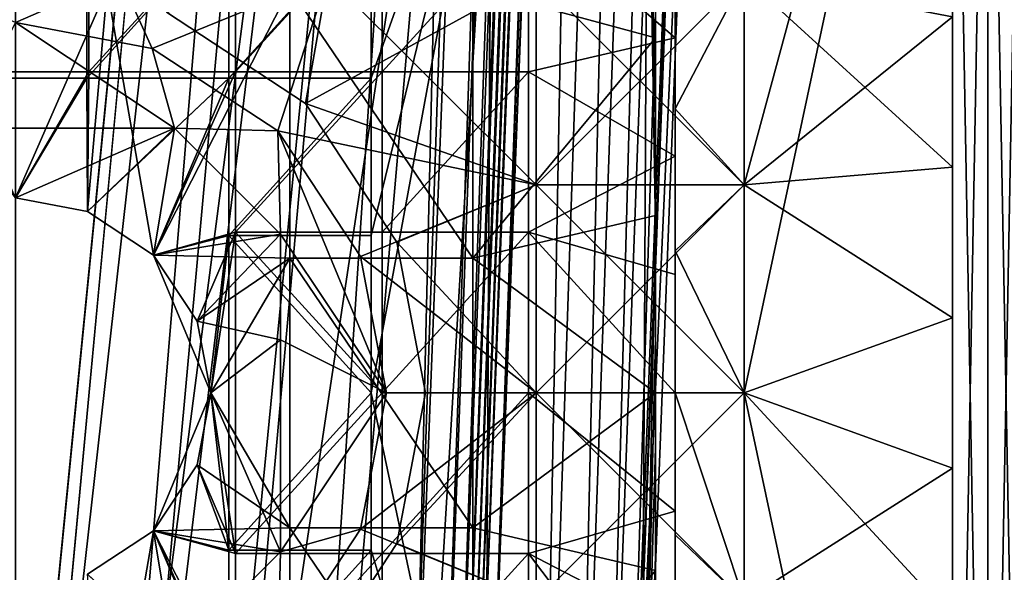
# Model space of a CAD drawing. Units: inches. Extents: x -37.4 to 37.4, y -7.9 to 7.9.
# Drawn here: x -26.7 to -26.2, y -6.5 to -6.2 of the extents above; entities that cross this region are included whole.
import ezdxf

# ---------------------------------------------------------------- set-up
doc = ezdxf.new("R2010")
doc.units = ezdxf.units.IN
doc.header["$MEASUREMENT"] = 0
for name, color, linetype in [('TABLE-GLIDE', 6, 'Continuous'), ('TABLE-LEG', 6, 'Continuous'), ('TABLE-TOP', 6, 'Continuous')]:
    doc.layers.add(name, color=color, linetype=linetype)

msp = doc.modelspace()

# ---------------------------------------------------------------- linework, layer by layer
at = {"layer": 'TABLE-GLIDE'}
for points in [[(-26.20079, -5.92526, 0.07875), (-26.20079, -6.91205, 0.07875), (-26.30578, -6.41865, 0.07875)], [(-26.20079, -5.92526, 0.07875), (-26.30578, -6.41865, 0.07875), (-26.30578, -6.31367, 0.07875)], [(-26.20079, -5.92526, 0.07875), (-26.30578, -6.31367, 0.07875), (-26.30578, -6.20868, 0.07875)], [(-26.30578, -6.41865, 0.43308), (-26.20079, -6.91205, 0.43308), (-26.20079, -5.92526, 0.43308)], [(-26.20079, -5.92526, 0.43308), (-26.30578, -6.20868, 0.43308), (-26.30578, -6.31367, 0.43308)], [(-26.20079, -5.92526, 0.43308), (-26.30578, -6.31367, 0.43308), (-26.30578, -6.41865, 0.43308)], [(-26.20079, -5.92526, 0.07875), (-26.18288, -5.92526, 0.08039), (-26.18288, -6.91205, 0.08039)], [(-26.20079, -5.92526, 0.07875), (-26.18288, -6.91205, 0.08039), (-26.20079, -6.91205, 0.07875)], [(-26.18288, -5.92526, 0.43144), (-26.20079, -5.92526, 0.43308), (-26.20079, -6.91205, 0.43308)], [(-26.18288, -5.92526, 0.43144), (-26.20079, -6.91205, 0.43308), (-26.18288, -6.91205, 0.43144)], [(-26.18288, -5.92526, 0.08039), (-26.16456, -5.92526, 0.08566), (-26.16456, -6.91205, 0.08566)], [(-26.18288, -5.92526, 0.08039), (-26.16456, -6.91205, 0.08566), (-26.18288, -6.91205, 0.08039)], [(-26.16456, -5.92526, 0.42617), (-26.18288, -5.92526, 0.43144), (-26.18288, -6.91205, 0.43144)], [(-26.16456, -5.92526, 0.42617), (-26.18288, -6.91205, 0.43144), (-26.16456, -6.91205, 0.42617)], [(-26.63627, -6.17545, 0.26576), (-26.71019, -6.17545, 0.26576), (-26.71019, -6.25651, 0.26576)], [(-26.63627, -6.17545, 0.26576), (-26.71019, -6.25651, 0.26576), (-26.63627, -6.25651, 0.26576)], [(-26.56235, -6.17545, 0.26576), (-26.63627, -6.17545, 0.26576), (-26.63627, -6.25651, 0.26576)], [(-26.56235, -6.17545, 0.26576), (-26.63627, -6.25651, 0.26576), (-26.56235, -6.25651, 0.26576)], [(-26.48844, -6.17545, 0.26576), (-26.56235, -6.17545, 0.26576), (-26.56235, -6.25651, 0.26576)], [(-26.48844, -6.17545, 0.26576), (-26.56235, -6.25651, 0.26576), (-26.48844, -6.25651, 0.26576)], [(-26.41452, -6.17545, 0.26576), (-26.48844, -6.17545, 0.26576), (-26.48844, -6.25651, 0.26576)], [(-26.41452, -6.17545, 0.26576), (-26.48844, -6.25651, 0.26576), (-26.41452, -6.25651, 0.26576)], [(-26.41452, -6.17545, 0.26576), (-26.41452, -6.25651, 0.26576), (-26.3406, -6.23942, 0.26576)], [(-26.41452, -6.17545, 0.26576), (-26.3406, -6.23942, 0.26576), (-26.3406, -6.17968, 0.26576)], [(-26.3406, -6.20358, 0.43308), (-26.3406, -6.17968, 0.26576), (-26.3406, -6.23942, 0.26576)], [(-26.30578, -6.20868, 0.43308), (-26.3406, -6.20358, 0.43308), (-26.3406, -6.27527, 0.43308)], [(-26.3406, -6.27527, 0.43308), (-26.3406, -6.20358, 0.43308), (-26.3406, -6.23942, 0.26576)], [(-26.62074, -6.20868, 0.07875), (-26.67323, -6.23165, 0.07875), (-26.72572, -6.20868, 0.07875)], [(-26.67323, -6.23165, 0.07875), (-26.62074, -6.20868, 0.07875), (-26.60439, -6.24478, 0.07875)], [(-26.60439, -6.24478, 0.07875), (-26.62074, -6.20868, 0.07875), (-26.51575, -6.20868, 0.07875)], [(-26.51575, -6.20868, 0.07875), (-26.54099, -6.28642, 0.07875), (-26.60439, -6.24478, 0.07875)], [(-26.52707, -6.2725, 0.07875), (-26.51575, -6.20868, 0.07875), (-26.59715, -6.22647, 0.07875)], [(-26.51575, -6.20868, 0.00001), (-26.52707, -6.2725, 0.00001), (-26.59715, -6.22647, 0.00001)], [(-26.41076, -6.31367, 0.07875), (-26.54099, -6.28642, 0.07875), (-26.51575, -6.20868, 0.07875)], [(-26.41076, -6.31367, 0.07875), (-26.41076, -6.20868, 0.07875), (-26.52707, -6.2725, 0.07875)], [(-26.41076, -6.20868, 0.07875), (-26.51575, -6.20868, 0.07875), (-26.52707, -6.2725, 0.07875)], [(-26.52707, -6.2725, 0.00001), (-26.41076, -6.20868, 0.00001), (-26.41076, -6.31367, 0.00001)], [(-26.41076, -6.20868, 0.00001), (-26.52707, -6.2725, 0.00001), (-26.51575, -6.20868, 0.00001)], [(-26.41076, -6.31367, 0.07875), (-26.51575, -6.20868, 0.07875), (-26.41076, -6.20868, 0.07875)], [(-26.41076, -6.20868, 0.07875), (-26.30578, -6.20868, 0.07875), (-26.30578, -6.31367, 0.07875)], [(-26.41076, -6.20868, 0.07875), (-26.30578, -6.31367, 0.07875), (-26.41076, -6.31367, 0.07875)], [(-26.30578, -6.20868, 0.07875), (-26.41076, -6.20868, 0.07875), (-26.41076, -6.31367, 0.07875)], [(-26.30578, -6.20868, 0.07875), (-26.41076, -6.31367, 0.07875), (-26.30578, -6.31367, 0.07875)], [(-26.41076, -6.20868, 0.00001), (-26.30578, -6.20868, 0.00001), (-26.30578, -6.31367, 0.00001)], [(-26.41076, -6.20868, 0.00001), (-26.30578, -6.31367, 0.00001), (-26.41076, -6.31367, 0.00001)], [(-26.3406, -6.27527, 0.43308), (-26.30578, -6.31367, 0.43308), (-26.30578, -6.20868, 0.43308)], [(-26.30578, -6.20868, 0.07875), (-26.30578, -6.31367, 0.07875), (-26.20079, -6.30479, 0.07875)], [(-26.30578, -6.20868, 0.07875), (-26.20079, -6.30479, 0.07875), (-26.20079, -6.22889, 0.07875)], [(-26.20079, -6.22889, 0.00001), (-26.30578, -6.31367, 0.00001), (-26.30578, -6.20868, 0.00001)], [(-26.52707, -6.2725, 0.07875), (-26.59715, -6.22647, 0.07875), (-26.59715, -6.22647, 0.00001)], [(-26.52707, -6.2725, 0.07875), (-26.59715, -6.22647, 0.00001), (-26.52707, -6.2725, 0.00001)], [(-26.67323, -6.23165, 0.19686), (-26.59308, -6.28508, 0.19686), (-26.69994, -6.28508, 0.19686)], [(-26.60439, -6.24478, 0.19686), (-26.59308, -6.28508, 0.19686), (-26.67323, -6.23165, 0.19686)], [(-26.60439, -6.24478, 0.19686), (-26.67323, -6.23165, 0.19686), (-26.67323, -6.23165, 0.07875)], [(-26.60439, -6.24478, 0.19686), (-26.67323, -6.23165, 0.07875), (-26.60439, -6.24478, 0.07875)], [(-26.20079, -6.22889, 0.00001), (-26.20079, -6.30479, 0.00001), (-26.30578, -6.31367, 0.00001)], [(-26.20079, -6.30479, 0.00001), (-26.20079, -6.22889, 0.00001), (-26.20079, -6.22889, 0.07875)], [(-26.20079, -6.30479, 0.00001), (-26.20079, -6.22889, 0.07875), (-26.20079, -6.30479, 0.07875)], [(-26.41452, -6.25651, 0.26576), (-26.3406, -6.29916, 0.26576), (-26.3406, -6.23942, 0.26576)], [(-26.3406, -6.27527, 0.43308), (-26.3406, -6.23942, 0.26576), (-26.3406, -6.29916, 0.26576)], [(-26.54099, -6.28642, 0.19686), (-26.59308, -6.28508, 0.19686), (-26.60439, -6.24478, 0.19686)], [(-26.54099, -6.28642, 0.19686), (-26.60439, -6.24478, 0.19686), (-26.60439, -6.24478, 0.07875)], [(-26.54099, -6.28642, 0.19686), (-26.60439, -6.24478, 0.07875), (-26.54099, -6.28642, 0.07875)], [(-26.67323, -6.32023, 0.26576), (-26.63627, -6.25651, 0.26576), (-26.71019, -6.25651, 0.26576)], [(-26.63627, -6.25651, 0.26576), (-26.67323, -6.32023, 0.26576), (-26.637, -6.32714, 0.26576)], [(-26.56235, -6.25651, 0.26576), (-26.63627, -6.25651, 0.26576), (-26.637, -6.32714, 0.26576)], [(-26.60363, -6.34906, 0.26576), (-26.56235, -6.25651, 0.26576), (-26.637, -6.32714, 0.26576)], [(-26.56235, -6.33758, 0.26576), (-26.56235, -6.25651, 0.26576), (-26.60363, -6.34906, 0.26576)], [(-26.48844, -6.25651, 0.26576), (-26.56235, -6.25651, 0.26576), (-26.56235, -6.33758, 0.26576)], [(-26.48844, -6.25651, 0.26576), (-26.56235, -6.33758, 0.26576), (-26.48844, -6.33758, 0.26576)], [(-26.41452, -6.25651, 0.26576), (-26.48844, -6.25651, 0.26576), (-26.48844, -6.33758, 0.26576)], [(-26.41452, -6.25651, 0.26576), (-26.48844, -6.33758, 0.26576), (-26.41452, -6.33758, 0.26576)], [(-26.41452, -6.25651, 0.26576), (-26.41452, -6.33758, 0.26576), (-26.3406, -6.29916, 0.26576)], [(-26.48105, -6.34257, 0.07875), (-26.52707, -6.2725, 0.07875), (-26.52707, -6.2725, 0.00001)], [(-26.48105, -6.34257, 0.07875), (-26.52707, -6.2725, 0.00001), (-26.48105, -6.34257, 0.00001)], [(-26.48105, -6.34257, 0.07875), (-26.41076, -6.31367, 0.07875), (-26.52707, -6.2725, 0.07875)], [(-26.48105, -6.34257, 0.00001), (-26.52707, -6.2725, 0.00001), (-26.41076, -6.31367, 0.00001)], [(-26.3406, -6.27527, 0.43308), (-26.3406, -6.34696, 0.43308), (-26.30578, -6.31367, 0.43308)], [(-26.3406, -6.29916, 0.26576), (-26.3406, -6.34696, 0.43308), (-26.3406, -6.27527, 0.43308)], [(-26.67323, -6.32023, 0.19686), (-26.69994, -6.28508, 0.19686), (-26.59308, -6.28508, 0.19686)], [(-26.637, -6.32714, 0.19686), (-26.67323, -6.32023, 0.19686), (-26.59308, -6.28508, 0.19686)], [(-26.59308, -6.28508, 0.19686), (-26.60363, -6.34906, 0.19686), (-26.637, -6.32714, 0.19686)], [(-26.53965, -6.33851, 0.19686), (-26.60363, -6.34906, 0.19686), (-26.59308, -6.28508, 0.19686)], [(-26.59308, -6.28508, 0.19686), (-26.54099, -6.28642, 0.19686), (-26.53965, -6.33851, 0.19686)], [(-26.49935, -6.34982, 0.07875), (-26.54099, -6.28642, 0.07875), (-26.41076, -6.31367, 0.07875)], [(-26.48622, -6.41865, 0.19686), (-26.53965, -6.33851, 0.19686), (-26.54099, -6.28642, 0.19686)], [(-26.49935, -6.34982, 0.07875), (-26.48622, -6.41865, 0.19686), (-26.54099, -6.28642, 0.19686)], [(-26.54099, -6.28642, 0.07875), (-26.49935, -6.34982, 0.07875), (-26.54099, -6.28642, 0.19686)], [(-26.3406, -6.29916, 0.26576), (-26.41452, -6.33758, 0.26576), (-26.3406, -6.35891, 0.26576)], [(-26.3406, -6.29916, 0.26576), (-26.3406, -6.35891, 0.26576), (-26.3406, -6.34696, 0.43308)], [(-26.20079, -6.3807, 0.07875), (-26.20079, -6.30479, 0.07875), (-26.30578, -6.31367, 0.07875)], [(-26.30578, -6.31367, 0.00001), (-26.20079, -6.30479, 0.00001), (-26.20079, -6.3807, 0.00001)], [(-26.20079, -6.3807, 0.00001), (-26.20079, -6.30479, 0.00001), (-26.20079, -6.30479, 0.07875)], [(-26.20079, -6.3807, 0.00001), (-26.20079, -6.30479, 0.07875), (-26.20079, -6.3807, 0.07875)], [(-26.41076, -6.41865, 0.07875), (-26.49935, -6.34982, 0.07875), (-26.41076, -6.31367, 0.07875)], [(-26.41076, -6.41865, 0.07875), (-26.41076, -6.31367, 0.07875), (-26.48105, -6.34257, 0.07875)], [(-26.41076, -6.31367, 0.00001), (-26.41076, -6.41865, 0.00001), (-26.48105, -6.34257, 0.00001)], [(-26.41076, -6.31367, 0.07875), (-26.30578, -6.31367, 0.07875), (-26.30578, -6.41865, 0.07875)], [(-26.41076, -6.31367, 0.07875), (-26.30578, -6.41865, 0.07875), (-26.41076, -6.41865, 0.07875)], [(-26.30578, -6.31367, 0.07875), (-26.41076, -6.31367, 0.07875), (-26.41076, -6.41865, 0.07875)], [(-26.30578, -6.31367, 0.07875), (-26.41076, -6.41865, 0.07875), (-26.30578, -6.41865, 0.07875)], [(-26.41076, -6.31367, 0.00001), (-26.30578, -6.31367, 0.00001), (-26.30578, -6.41865, 0.00001)], [(-26.41076, -6.31367, 0.00001), (-26.30578, -6.41865, 0.00001), (-26.41076, -6.41865, 0.00001)], [(-26.3406, -6.34696, 0.43308), (-26.30578, -6.41865, 0.43308), (-26.30578, -6.31367, 0.43308)], [(-26.20079, -6.3807, 0.07875), (-26.30578, -6.31367, 0.07875), (-26.30578, -6.41865, 0.07875)], [(-26.20079, -6.3807, 0.00001), (-26.30578, -6.41865, 0.00001), (-26.30578, -6.31367, 0.00001)], [(-26.637, -6.32714, 0.26576), (-26.67323, -6.32023, 0.26576), (-26.67323, -6.32023, 0.19686)], [(-26.637, -6.32714, 0.26576), (-26.67323, -6.32023, 0.19686), (-26.637, -6.32714, 0.19686)], [(-26.60363, -6.34906, 0.26576), (-26.637, -6.32714, 0.26576), (-26.637, -6.32714, 0.19686)], [(-26.60363, -6.34906, 0.26576), (-26.637, -6.32714, 0.19686), (-26.60363, -6.34906, 0.19686)], [(-26.58172, -6.38242, 0.26576), (-26.56235, -6.33758, 0.26576), (-26.60363, -6.34906, 0.26576)], [(-26.58172, -6.38242, 0.19686), (-26.60363, -6.34906, 0.19686), (-26.53965, -6.33851, 0.19686)], [(-26.5748, -6.41865, 0.26576), (-26.56235, -6.33758, 0.26576), (-26.58172, -6.38242, 0.26576)], [(-26.53965, -6.39194, 0.19686), (-26.58172, -6.38242, 0.19686), (-26.53965, -6.33851, 0.19686)], [(-26.56235, -6.49972, 0.26576), (-26.56235, -6.33758, 0.26576), (-26.5748, -6.41865, 0.26576)], [(-26.48844, -6.41865, 0.26576), (-26.48844, -6.33758, 0.26576), (-26.56235, -6.33758, 0.26576)], [(-26.56235, -6.33758, 0.26576), (-26.56235, -6.49972, 0.26576), (-26.48844, -6.41865, 0.26576)], [(-26.48622, -6.41865, 0.19686), (-26.53965, -6.39194, 0.19686), (-26.53965, -6.33851, 0.19686)], [(-26.41452, -6.33758, 0.26576), (-26.48844, -6.33758, 0.26576), (-26.48844, -6.41865, 0.26576)], [(-26.41452, -6.33758, 0.26576), (-26.48844, -6.41865, 0.26576), (-26.41452, -6.41865, 0.26576)], [(-26.41452, -6.33758, 0.26576), (-26.41452, -6.41865, 0.26576), (-26.3406, -6.41865, 0.26576)], [(-26.41452, -6.33758, 0.26576), (-26.3406, -6.41865, 0.26576), (-26.3406, -6.35891, 0.26576)], [(-26.48105, -6.34257, 0.07875), (-26.46653, -6.41865, 0.03938), (-26.46653, -6.41865, 0.07875)], [(-26.48105, -6.34257, 0.07875), (-26.48105, -6.34257, 0.00001), (-26.46653, -6.41865, 0.00001)], [(-26.48105, -6.34257, 0.07875), (-26.46653, -6.41865, 0.00001), (-26.46653, -6.41865, 0.03938)], [(-26.48105, -6.34257, 0.07875), (-26.46653, -6.41865, 0.07875), (-26.41076, -6.41865, 0.07875)], [(-26.48105, -6.34257, 0.00001), (-26.41076, -6.41865, 0.00001), (-26.46653, -6.41865, 0.00001)], [(-26.58172, -6.38242, 0.26576), (-26.60363, -6.34906, 0.26576), (-26.60363, -6.34906, 0.19686)], [(-26.58172, -6.38242, 0.26576), (-26.60363, -6.34906, 0.19686), (-26.58172, -6.38242, 0.19686)], [(-26.41076, -6.41865, 0.07875), (-26.48622, -6.41865, 0.07875), (-26.49935, -6.34982, 0.07875)], [(-26.49935, -6.34982, 0.07875), (-26.48622, -6.41865, 0.07875), (-26.48622, -6.41865, 0.13781)], [(-26.48622, -6.41865, 0.19686), (-26.49935, -6.34982, 0.07875), (-26.48622, -6.41865, 0.13781)], [(-26.3406, -6.34696, 0.43308), (-26.3406, -6.41865, 0.43308), (-26.30578, -6.41865, 0.43308)], [(-26.3406, -6.41865, 0.43308), (-26.3406, -6.34696, 0.43308), (-26.3406, -6.35891, 0.26576)], [(-26.3406, -6.41865, 0.43308), (-26.3406, -6.35891, 0.26576), (-26.3406, -6.41865, 0.26576)], [(-26.58172, -6.38242, 0.19686), (-26.53965, -6.39194, 0.19686), (-26.5748, -6.41865, 0.19686)], [(-26.5748, -6.41865, 0.23131), (-26.5748, -6.41865, 0.26576), (-26.58172, -6.38242, 0.26576)], [(-26.58172, -6.38242, 0.19686), (-26.5748, -6.41865, 0.19686), (-26.5748, -6.41865, 0.23131)], [(-26.58172, -6.38242, 0.26576), (-26.58172, -6.38242, 0.19686), (-26.5748, -6.41865, 0.23131)], [(-26.20079, -6.3807, 0.07875), (-26.30578, -6.41865, 0.07875), (-26.20079, -6.45661, 0.07875)], [(-26.20079, -6.3807, 0.00001), (-26.20079, -6.45661, 0.00001), (-26.30578, -6.41865, 0.00001)], [(-26.20079, -6.3807, 0.07875), (-26.20079, -6.45661, 0.07875), (-26.20079, -6.45661, 0.00001)], [(-26.20079, -6.3807, 0.07875), (-26.20079, -6.45661, 0.00001), (-26.20079, -6.3807, 0.00001)], [(-26.53965, -6.4988, 0.19686), (-26.5748, -6.41865, 0.19686), (-26.53965, -6.39194, 0.19686)], [(-26.53965, -6.4988, 0.19686), (-26.53965, -6.39194, 0.19686), (-26.48622, -6.41865, 0.19686)], [(-26.60363, -6.48825, 0.19686), (-26.58172, -6.45488, 0.26576), (-26.5748, -6.41865, 0.19686)], [(-26.60363, -6.48825, 0.19686), (-26.5748, -6.41865, 0.19686), (-26.53965, -6.4988, 0.19686)], [(-26.5748, -6.41865, 0.23131), (-26.58172, -6.45488, 0.26576), (-26.5748, -6.41865, 0.26576)], [(-26.5748, -6.41865, 0.23131), (-26.5748, -6.41865, 0.19686), (-26.58172, -6.45488, 0.26576)], [(-26.58172, -6.45488, 0.26576), (-26.56235, -6.49972, 0.26576), (-26.5748, -6.41865, 0.26576)], [(-26.56235, -6.49972, 0.26576), (-26.48844, -6.49972, 0.26576), (-26.48844, -6.41865, 0.26576)], [(-26.53965, -6.4988, 0.19686), (-26.48622, -6.41865, 0.19686), (-26.49935, -6.48749, 0.19686)], [(-26.41076, -6.41865, 0.07875), (-26.41076, -6.52364, 0.07875), (-26.49935, -6.48749, 0.07875)], [(-26.49935, -6.48749, 0.07875), (-26.48622, -6.41865, 0.07875), (-26.41076, -6.41865, 0.07875)], [(-26.48622, -6.41865, 0.13781), (-26.49935, -6.48749, 0.19686), (-26.48622, -6.41865, 0.19686)], [(-26.49935, -6.48749, 0.19686), (-26.48622, -6.41865, 0.13781), (-26.49935, -6.48749, 0.07875)], [(-26.48622, -6.41865, 0.13781), (-26.48622, -6.41865, 0.07875), (-26.49935, -6.48749, 0.07875)], [(-26.41452, -6.41865, 0.26576), (-26.48844, -6.41865, 0.26576), (-26.48844, -6.49972, 0.26576)], [(-26.41452, -6.41865, 0.26576), (-26.48844, -6.49972, 0.26576), (-26.41452, -6.49972, 0.26576)], [(-26.46653, -6.41865, 0.07875), (-26.48105, -6.49474, 0.07875), (-26.41076, -6.41865, 0.07875)], [(-26.41076, -6.52364, 0.07875), (-26.41076, -6.41865, 0.07875), (-26.48105, -6.49474, 0.07875)], [(-26.48105, -6.49474, 0.00001), (-26.41076, -6.41865, 0.00001), (-26.41076, -6.52364, 0.00001)], [(-26.41076, -6.41865, 0.00001), (-26.48105, -6.49474, 0.00001), (-26.46653, -6.41865, 0.00001)], [(-26.46653, -6.41865, 0.03938), (-26.48105, -6.49474, 0.07875), (-26.46653, -6.41865, 0.07875)], [(-26.48105, -6.49474, 0.00001), (-26.46653, -6.41865, 0.03938), (-26.46653, -6.41865, 0.00001)], [(-26.46653, -6.41865, 0.03938), (-26.48105, -6.49474, 0.00001), (-26.48105, -6.49474, 0.07875)], [(-26.41452, -6.41865, 0.26576), (-26.41452, -6.49972, 0.26576), (-26.3406, -6.4784, 0.26576)], [(-26.41452, -6.41865, 0.26576), (-26.3406, -6.4784, 0.26576), (-26.3406, -6.41865, 0.26576)], [(-26.41076, -6.41865, 0.07875), (-26.30578, -6.41865, 0.07875), (-26.30578, -6.52364, 0.07875)], [(-26.41076, -6.41865, 0.07875), (-26.30578, -6.52364, 0.07875), (-26.41076, -6.52364, 0.07875)], [(-26.30578, -6.41865, 0.07875), (-26.41076, -6.41865, 0.07875), (-26.41076, -6.52364, 0.07875)], [(-26.30578, -6.41865, 0.07875), (-26.41076, -6.52364, 0.07875), (-26.30578, -6.52364, 0.07875)], [(-26.41076, -6.41865, 0.00001), (-26.30578, -6.41865, 0.00001), (-26.30578, -6.52364, 0.00001)], [(-26.41076, -6.41865, 0.00001), (-26.30578, -6.52364, 0.00001), (-26.41076, -6.52364, 0.00001)], [(-26.3406, -6.41865, 0.43308), (-26.3406, -6.49035, 0.43308), (-26.30578, -6.52364, 0.43308)], [(-26.3406, -6.41865, 0.43308), (-26.30578, -6.52364, 0.43308), (-26.30578, -6.41865, 0.43308)], [(-26.3406, -6.49035, 0.43308), (-26.3406, -6.41865, 0.43308), (-26.3406, -6.41865, 0.26576)], [(-26.3406, -6.49035, 0.43308), (-26.3406, -6.41865, 0.26576), (-26.3406, -6.4784, 0.26576)], [(-26.20079, -6.91205, 0.07875), (-26.30578, -6.52364, 0.07875), (-26.30578, -6.41865, 0.07875)], [(-26.20079, -6.91205, 0.43308), (-26.30578, -6.41865, 0.43308), (-26.30578, -6.52364, 0.43308)], [(-26.30578, -6.41865, 0.07875), (-26.30578, -6.52364, 0.07875), (-26.20079, -6.53251, 0.07875)], [(-26.30578, -6.41865, 0.07875), (-26.20079, -6.53251, 0.07875), (-26.20079, -6.45661, 0.07875)], [(-26.20079, -6.45661, 0.00001), (-26.30578, -6.52364, 0.00001), (-26.30578, -6.41865, 0.00001)], [(-26.60363, -6.48825, 0.19686), (-26.60363, -6.48825, 0.26576), (-26.58172, -6.45488, 0.26576)], [(-26.60363, -6.48825, 0.26576), (-26.56235, -6.49972, 0.26576), (-26.58172, -6.45488, 0.26576)], [(-26.20079, -6.45661, 0.00001), (-26.20079, -6.53251, 0.00001), (-26.30578, -6.52364, 0.00001)], [(-26.20079, -6.53251, 0.00001), (-26.20079, -6.45661, 0.00001), (-26.20079, -6.45661, 0.07875)], [(-26.20079, -6.53251, 0.00001), (-26.20079, -6.45661, 0.07875), (-26.20079, -6.53251, 0.07875)], [(-26.41452, -6.49972, 0.26576), (-26.3406, -6.53814, 0.26576), (-26.3406, -6.4784, 0.26576)], [(-26.3406, -6.4784, 0.26576), (-26.3406, -6.53814, 0.26576), (-26.3406, -6.56204, 0.43308)], [(-26.3406, -6.4784, 0.26576), (-26.3406, -6.56204, 0.43308), (-26.3406, -6.49035, 0.43308)], [(-26.637, -6.51017, 0.26576), (-26.60363, -6.48825, 0.26576), (-26.60363, -6.48825, 0.19686)], [(-26.637, -6.51017, 0.26576), (-26.60363, -6.48825, 0.19686), (-26.637, -6.51017, 0.19686)], [(-26.637, -6.51017, 0.19686), (-26.60363, -6.48825, 0.19686), (-26.59308, -6.55223, 0.19686)], [(-26.637, -6.51017, 0.26576), (-26.56235, -6.58079, 0.26576), (-26.60363, -6.48825, 0.26576)], [(-26.60363, -6.48825, 0.19686), (-26.53965, -6.4988, 0.19686), (-26.59308, -6.55223, 0.19686)], [(-26.60363, -6.48825, 0.26576), (-26.56235, -6.58079, 0.26576), (-26.56235, -6.49972, 0.26576)], [(-26.41076, -6.52364, 0.07875), (-26.54099, -6.55089, 0.07875), (-26.49935, -6.48749, 0.07875)], [(-26.54099, -6.55089, 0.19686), (-26.53965, -6.4988, 0.19686), (-26.49935, -6.48749, 0.19686)], [(-26.54099, -6.55089, 0.19686), (-26.49935, -6.48749, 0.19686), (-26.49935, -6.48749, 0.07875)], [(-26.54099, -6.55089, 0.19686), (-26.49935, -6.48749, 0.07875), (-26.54099, -6.55089, 0.07875)], [(-26.52707, -6.56481, 0.07875), (-26.41076, -6.52364, 0.07875), (-26.48105, -6.49474, 0.07875)], [(-26.52707, -6.56481, 0.00001), (-26.48105, -6.49474, 0.00001), (-26.41076, -6.52364, 0.00001)], [(-26.52707, -6.56481, 0.07875), (-26.48105, -6.49474, 0.07875), (-26.48105, -6.49474, 0.00001)], [(-26.52707, -6.56481, 0.07875), (-26.48105, -6.49474, 0.00001), (-26.52707, -6.56481, 0.00001)], [(-26.3406, -6.49035, 0.43308), (-26.3406, -6.56204, 0.43308), (-26.30578, -6.52364, 0.43308)], [(-26.53965, -6.4988, 0.19686), (-26.54099, -6.55089, 0.19686), (-26.59308, -6.55223, 0.19686)], [(-26.48844, -6.49972, 0.26576), (-26.56235, -6.49972, 0.26576), (-26.56235, -6.58079, 0.26576)], [(-26.48844, -6.49972, 0.26576), (-26.56235, -6.58079, 0.26576), (-26.48844, -6.58079, 0.26576)], [(-26.41452, -6.49972, 0.26576), (-26.48844, -6.49972, 0.26576), (-26.48844, -6.58079, 0.26576)], [(-26.41452, -6.49972, 0.26576), (-26.48844, -6.58079, 0.26576), (-26.41452, -6.58079, 0.26576)], [(-26.41452, -6.49972, 0.26576), (-26.41452, -6.58079, 0.26576), (-26.3406, -6.59789, 0.26576)], [(-26.41452, -6.49972, 0.26576), (-26.3406, -6.59789, 0.26576), (-26.3406, -6.53814, 0.26576)]]:
    msp.add_3dface(points, dxfattribs=at)
at = {"layer": 'TABLE-LEG'}
for points in [[(-26.43636, -6.68992, 0.43308), (-26.20769, -0.31236, 15.27216), (-26.43332, -6.08965, 0.43308)], [(-26.20689, -0.3596, 15.35154), (-26.20769, -0.31236, 15.27216), (-26.43636, -6.68992, 0.43308)], [(-26.43636, -6.68992, 0.43308), (-26.20578, -0.38834, 15.44704), (-26.20689, -0.3596, 15.35154)], [(-26.43636, -6.68992, 0.43308), (-26.37597, -5.15305, 4.40869), (-26.20578, -0.38834, 15.44704)], [(-26.67323, -6.7322, 0.43308), (-26.67323, -0.40328, 16.65735), (-26.36611, -3.62134, 8.47924)], [(-26.67323, -6.81649, 0.43308), (-26.37998, -3.67193, 8.48797), (-26.67323, -0.46003, 16.67982)], [(-26.32143, -3.56836, 8.55611), (-26.31398, -3.5498, 8.54943), (-26.43636, -6.68992, 0.43308)], [(-26.37597, -5.15305, 4.40869), (-26.43636, -6.68992, 0.43308), (-26.31398, -3.5498, 8.54943)], [(-26.32143, -3.56836, 8.55611), (-26.43636, -6.68992, 0.43308), (-26.44273, -6.71277, 0.43308)], [(-26.32443, -3.57268, 8.55681), (-26.32143, -3.56836, 8.55611), (-26.44273, -6.71277, 0.43308)], [(-26.32786, -3.57679, 8.55712), (-26.32443, -3.57268, 8.55681), (-26.44496, -6.71609, 0.43308)], [(-26.32443, -3.57268, 8.55681), (-26.44273, -6.71277, 0.43308), (-26.44496, -6.71609, 0.43308)], [(-26.32786, -3.57679, 8.55712), (-26.44496, -6.71609, 0.43308), (-26.44751, -6.71921, 0.43308)], [(-26.33168, -3.58061, 8.55704), (-26.32786, -3.57679, 8.55712), (-26.44751, -6.71921, 0.43308)], [(-26.34503, -3.58979, 8.55442), (-26.33584, -3.58408, 8.55656), (-26.45347, -6.72464, 0.43308)], [(-26.45036, -6.72208, 0.43308), (-26.45347, -6.72464, 0.43308), (-26.33584, -3.58408, 8.55656)], [(-26.33168, -3.58061, 8.55704), (-26.44751, -6.71921, 0.43308), (-26.45036, -6.72208, 0.43308)], [(-26.45036, -6.72208, 0.43308), (-26.33584, -3.58408, 8.55656), (-26.33168, -3.58061, 8.55704)], [(-26.34503, -3.58979, 8.55442), (-26.46039, -6.72875, 0.43308), (-26.35503, -3.59363, 8.55074)], [(-26.34503, -3.58979, 8.55442), (-26.45347, -6.72464, 0.43308), (-26.46039, -6.72875, 0.43308)], [(-26.42456, -5.19599, 4.4325), (-26.35503, -3.59363, 8.55074), (-26.47604, -6.7322, 0.43308)], [(-26.47604, -6.7322, 0.43308), (-26.35503, -3.59363, 8.55074), (-26.46039, -6.72875, 0.43308)], [(-26.36611, -3.62134, 8.47924), (-26.62393, -6.7322, 0.43308), (-26.67323, -6.7322, 0.43308)], [(-26.62393, -6.7322, 0.43308), (-26.36611, -3.62134, 8.47924), (-26.42456, -5.19599, 4.4325)], [(-26.4093, -4.46682, 6.45645), (-26.37998, -3.67193, 8.48797), (-26.67323, -6.81649, 0.43308)], [(-26.4093, -4.46682, 6.45645), (-26.67323, -6.81649, 0.43308), (-26.62401, -6.81649, 0.43308)], [(-26.62401, -6.81649, 0.43308), (-26.43553, -5.25653, 4.43547), (-26.4093, -4.46682, 6.45645)], [(-26.36622, -6.73641, 0.43308), (-26.30468, -5.10901, 4.57231), (-26.31672, -5.12748, 4.59009)], [(-26.30468, -5.10901, 4.57231), (-26.36622, -6.73641, 0.43308), (-26.36481, -6.73244, 0.43308)], [(-26.30468, -5.10901, 4.57231), (-26.36481, -6.73244, 0.43308), (-26.30307, -5.10603, 4.56801)], [(-26.30307, -5.10603, 4.56801), (-26.36481, -6.73244, 0.43308), (-26.32755, -5.9083, 2.40614)], [(-26.33344, -5.14787, 4.59624), (-26.37665, -6.75803, 0.43308), (-26.31672, -5.12748, 4.59009)], [(-26.36622, -6.73641, 0.43308), (-26.31672, -5.12748, 4.59009), (-26.37665, -6.75803, 0.43308)], [(-26.39088, -6.77735, 0.43308), (-26.33344, -5.14787, 4.59624), (-26.35454, -5.16931, 4.59063)], [(-26.33344, -5.14787, 4.59624), (-26.39088, -6.77735, 0.43308), (-26.37665, -6.75803, 0.43308)], [(-26.4087, -6.79367, 0.43308), (-26.35454, -5.16931, 4.59063), (-26.37915, -5.19068, 4.5732)], [(-26.39088, -6.77735, 0.43308), (-26.35454, -5.16931, 4.59063), (-26.4087, -6.79367, 0.43308)], [(-26.37915, -5.19068, 4.5732), (-26.45808, -6.04008, 2.42702), (-26.47638, -6.81649, 0.43308)], [(-26.47638, -6.81649, 0.43308), (-26.4087, -6.79367, 0.43308), (-26.37915, -5.19068, 4.5732)], [(-26.42456, -5.19599, 4.4325), (-26.57464, -6.7322, 0.43308), (-26.62393, -6.7322, 0.43308)], [(-26.42456, -5.19599, 4.4325), (-26.52534, -6.7322, 0.43308), (-26.57464, -6.7322, 0.43308)], [(-26.52534, -6.7322, 0.43308), (-26.42456, -5.19599, 4.4325), (-26.47604, -6.7322, 0.43308)], [(-26.43553, -5.25653, 4.43547), (-26.62401, -6.81649, 0.43308), (-26.5748, -6.81649, 0.43308)], [(-26.5748, -6.81649, 0.43308), (-26.45808, -6.04008, 2.42702), (-26.43553, -5.25653, 4.43547)], [(-26.35762, -6.6894, 0.43308), (-26.32755, -5.9083, 2.40614), (-26.36481, -6.73244, 0.43308)], [(-26.35457, -6.08965, 0.43308), (-26.32755, -5.9083, 2.40614), (-26.35762, -6.6894, 0.43308)], [(-26.45808, -6.04008, 2.42702), (-26.5748, -6.81649, 0.43308), (-26.52559, -6.81649, 0.43308)], [(-26.45808, -6.04008, 2.42702), (-26.52559, -6.81649, 0.43308), (-26.47638, -6.81649, 0.43308)], [(-26.4939, -6.33922, 0.43308), (-26.4939, -6.41865, 0.43308), (-26.43332, -6.08965, 0.43308)], [(-26.4939, -6.2598, 0.43308), (-26.4939, -6.33922, 0.43308), (-26.43332, -6.08965, 0.43308)], [(-26.43332, -6.08965, 0.43308), (-26.4939, -6.41865, 0.43308), (-26.43636, -6.68992, 0.43308)], [(-26.4939, -6.2598, 0.43308), (-26.43332, -6.08965, 0.43308), (-26.4939, -6.18037, 0.43308)], [(-26.35762, -6.6894, 0.43308), (-26.35044, -6.33593, 0.43308), (-26.35457, -6.08965, 0.43308)], [(-26.35044, -6.28078, 0.43308), (-26.35044, -6.22563, 0.43308), (-26.35457, -6.08965, 0.43308)], [(-26.35457, -6.08965, 0.43308), (-26.35044, -6.33593, 0.43308), (-26.35044, -6.28078, 0.43308)], [(-26.35044, -6.14981, 0.2756), (-26.35044, -6.23942, 0.2756), (-26.44267, -6.21441, 0.2756)], [(-26.35044, -6.23942, 0.2756), (-26.35044, -6.14981, 0.2756), (-26.35044, -6.17049, 0.43308)], [(-26.35044, -6.23942, 0.2756), (-26.35044, -6.17049, 0.43308), (-26.35044, -6.22563, 0.43308)], [(-26.63736, -6.18037, 0.43308), (-26.70909, -6.18037, 0.43308), (-26.70909, -6.2598, 0.43308)], [(-26.63736, -6.18037, 0.43308), (-26.70909, -6.2598, 0.43308), (-26.63736, -6.2598, 0.43308)], [(-26.56563, -6.18037, 0.43308), (-26.63736, -6.18037, 0.43308), (-26.63736, -6.2598, 0.43308)], [(-26.56563, -6.18037, 0.43308), (-26.63736, -6.2598, 0.43308), (-26.56563, -6.2598, 0.43308)], [(-26.4939, -6.18037, 0.43308), (-26.56563, -6.18037, 0.43308), (-26.56563, -6.2598, 0.43308)], [(-26.4939, -6.18037, 0.43308), (-26.56563, -6.2598, 0.43308), (-26.4939, -6.2598, 0.43308)], [(-26.71934, -6.21441, 0.2756), (-26.62711, -6.21441, 0.2756), (-26.67323, -6.32023, 0.2756)], [(-26.637, -6.32714, 0.2756), (-26.67323, -6.32023, 0.2756), (-26.62711, -6.21441, 0.2756)], [(-26.637, -6.32714, 0.2756), (-26.62711, -6.21441, 0.2756), (-26.60363, -6.34906, 0.2756)], [(-26.62711, -6.21441, 0.2756), (-26.53489, -6.21441, 0.2756), (-26.60363, -6.34906, 0.2756)], [(-26.53489, -6.21441, 0.2756), (-26.53489, -6.35057, 0.2756), (-26.60363, -6.34906, 0.2756)], [(-26.53489, -6.21441, 0.2756), (-26.44267, -6.21441, 0.2756), (-26.44267, -6.35057, 0.2756)], [(-26.53489, -6.21441, 0.2756), (-26.44267, -6.35057, 0.2756), (-26.53489, -6.35057, 0.2756)], [(-26.44267, -6.35057, 0.2756), (-26.44267, -6.21441, 0.2756), (-26.35044, -6.23942, 0.2756)], [(-26.35044, -6.23942, 0.2756), (-26.35044, -6.22563, 0.43308), (-26.35044, -6.28078, 0.43308)], [(-26.44267, -6.35057, 0.2756), (-26.35044, -6.23942, 0.2756), (-26.35044, -6.32904, 0.2756)], [(-26.35044, -6.32904, 0.2756), (-26.35044, -6.23942, 0.2756), (-26.35044, -6.28078, 0.43308)], [(-26.67323, -6.32023, 0.43308), (-26.63736, -6.2598, 0.43308), (-26.70909, -6.2598, 0.43308)], [(-26.67323, -6.32023, 0.43308), (-26.637, -6.32714, 0.43308), (-26.63736, -6.2598, 0.43308)], [(-26.56563, -6.2598, 0.43308), (-26.63736, -6.2598, 0.43308), (-26.637, -6.32714, 0.43308)], [(-26.56563, -6.2598, 0.43308), (-26.637, -6.32714, 0.43308), (-26.60363, -6.34906, 0.43308)], [(-26.56563, -6.2598, 0.43308), (-26.60363, -6.34906, 0.43308), (-26.56563, -6.33922, 0.43308)], [(-26.4939, -6.2598, 0.43308), (-26.56563, -6.2598, 0.43308), (-26.56563, -6.33922, 0.43308)], [(-26.4939, -6.2598, 0.43308), (-26.56563, -6.33922, 0.43308), (-26.4939, -6.33922, 0.43308)], [(-26.35044, -6.32904, 0.2756), (-26.35044, -6.28078, 0.43308), (-26.35044, -6.33593, 0.43308)], [(-26.67323, -6.32023, 0.2756), (-26.637, -6.32714, 0.2756), (-26.637, -6.32714, 0.43308)], [(-26.67323, -6.32023, 0.2756), (-26.637, -6.32714, 0.43308), (-26.67323, -6.32023, 0.43308)], [(-26.60363, -6.34906, 0.43308), (-26.637, -6.32714, 0.43308), (-26.637, -6.32714, 0.2756)], [(-26.60363, -6.34906, 0.43308), (-26.637, -6.32714, 0.2756), (-26.60363, -6.34906, 0.2756)], [(-26.44267, -6.35057, 0.2756), (-26.35044, -6.32904, 0.2756), (-26.35044, -6.41865, 0.2756)], [(-26.35044, -6.41865, 0.2756), (-26.35044, -6.32904, 0.2756), (-26.35044, -6.33593, 0.43308)], [(-26.35044, -6.33593, 0.43308), (-26.35762, -6.6894, 0.43308), (-26.35044, -6.39108, 0.43308)], [(-26.35044, -6.41865, 0.2756), (-26.35044, -6.33593, 0.43308), (-26.35044, -6.39108, 0.43308)], [(-26.60363, -6.34906, 0.43308), (-26.5748, -6.41865, 0.43308), (-26.56563, -6.33922, 0.43308)], [(-26.5748, -6.41865, 0.43308), (-26.56563, -6.49808, 0.43308), (-26.56563, -6.33922, 0.43308)], [(-26.4939, -6.41865, 0.43308), (-26.4939, -6.33922, 0.43308), (-26.56563, -6.33922, 0.43308)], [(-26.56563, -6.33922, 0.43308), (-26.56563, -6.49808, 0.43308), (-26.4939, -6.41865, 0.43308)], [(-26.5748, -6.41865, 0.43308), (-26.60363, -6.34906, 0.43308), (-26.60363, -6.34906, 0.2756)], [(-26.5748, -6.41865, 0.43308), (-26.60363, -6.34906, 0.2756), (-26.58172, -6.38242, 0.2756)], [(-26.53489, -6.35057, 0.2756), (-26.58172, -6.38242, 0.2756), (-26.60363, -6.34906, 0.2756)], [(-26.58172, -6.38242, 0.2756), (-26.53489, -6.35057, 0.2756), (-26.5748, -6.41865, 0.2756)], [(-26.53489, -6.48674, 0.2756), (-26.5748, -6.41865, 0.2756), (-26.53489, -6.35057, 0.2756)], [(-26.53489, -6.35057, 0.2756), (-26.44267, -6.35057, 0.2756), (-26.44267, -6.48674, 0.2756)], [(-26.53489, -6.35057, 0.2756), (-26.44267, -6.48674, 0.2756), (-26.53489, -6.48674, 0.2756)], [(-26.35044, -6.41865, 0.2756), (-26.44267, -6.48674, 0.2756), (-26.44267, -6.35057, 0.2756)], [(-26.5748, -6.41865, 0.43308), (-26.58172, -6.38242, 0.2756), (-26.5748, -6.41865, 0.35434)], [(-26.5748, -6.41865, 0.35434), (-26.58172, -6.38242, 0.2756), (-26.5748, -6.41865, 0.2756)], [(-26.35044, -6.44623, 0.43308), (-26.35044, -6.39108, 0.43308), (-26.35762, -6.6894, 0.43308)], [(-26.35044, -6.44623, 0.43308), (-26.35044, -6.41865, 0.2756), (-26.35044, -6.39108, 0.43308)], [(-26.5748, -6.41865, 0.43308), (-26.58172, -6.45488, 0.43308), (-26.56563, -6.49808, 0.43308)], [(-26.5748, -6.41865, 0.35434), (-26.58172, -6.45488, 0.43308), (-26.5748, -6.41865, 0.43308)], [(-26.5748, -6.41865, 0.2756), (-26.58172, -6.45488, 0.2756), (-26.5748, -6.41865, 0.35434)], [(-26.58172, -6.45488, 0.43308), (-26.5748, -6.41865, 0.35434), (-26.58172, -6.45488, 0.2756)], [(-26.58172, -6.45488, 0.2756), (-26.5748, -6.41865, 0.2756), (-26.53489, -6.48674, 0.2756)], [(-26.4939, -6.41865, 0.43308), (-26.56563, -6.49808, 0.43308), (-26.4939, -6.49808, 0.43308)], [(-26.4939, -6.49808, 0.43308), (-26.43636, -6.68992, 0.43308), (-26.4939, -6.41865, 0.43308)], [(-26.35044, -6.41865, 0.2756), (-26.35044, -6.50827, 0.2756), (-26.44267, -6.48674, 0.2756)], [(-26.35044, -6.44623, 0.43308), (-26.35044, -6.50827, 0.2756), (-26.35044, -6.41865, 0.2756)], [(-26.35762, -6.6894, 0.43308), (-26.35044, -6.50138, 0.43308), (-26.35044, -6.44623, 0.43308)], [(-26.35044, -6.44623, 0.43308), (-26.35044, -6.50138, 0.43308), (-26.35044, -6.50827, 0.2756)], [(-26.56563, -6.49808, 0.43308), (-26.58172, -6.45488, 0.43308), (-26.60363, -6.48825, 0.43308)], [(-26.60363, -6.48825, 0.43308), (-26.58172, -6.45488, 0.43308), (-26.58172, -6.45488, 0.2756)], [(-26.60363, -6.48825, 0.43308), (-26.58172, -6.45488, 0.2756), (-26.60363, -6.48825, 0.2756)], [(-26.60363, -6.48825, 0.2756), (-26.58172, -6.45488, 0.2756), (-26.53489, -6.48674, 0.2756)], [(-26.637, -6.51017, 0.43308), (-26.56563, -6.57751, 0.43308), (-26.60363, -6.48825, 0.43308)], [(-26.637, -6.51017, 0.43308), (-26.60363, -6.48825, 0.43308), (-26.60363, -6.48825, 0.2756)], [(-26.637, -6.51017, 0.43308), (-26.60363, -6.48825, 0.2756), (-26.637, -6.51017, 0.2756)], [(-26.60363, -6.48825, 0.2756), (-26.62711, -6.6229, 0.2756), (-26.637, -6.51017, 0.2756)], [(-26.60363, -6.48825, 0.2756), (-26.53489, -6.6229, 0.2756), (-26.62711, -6.6229, 0.2756)], [(-26.53489, -6.6229, 0.2756), (-26.60363, -6.48825, 0.2756), (-26.53489, -6.48674, 0.2756)], [(-26.56563, -6.49808, 0.43308), (-26.60363, -6.48825, 0.43308), (-26.56563, -6.57751, 0.43308)], [(-26.53489, -6.48674, 0.2756), (-26.44267, -6.48674, 0.2756), (-26.44267, -6.6229, 0.2756)], [(-26.53489, -6.48674, 0.2756), (-26.44267, -6.6229, 0.2756), (-26.53489, -6.6229, 0.2756)], [(-26.35044, -6.50827, 0.2756), (-26.44267, -6.6229, 0.2756), (-26.44267, -6.48674, 0.2756)], [(-26.4939, -6.49808, 0.43308), (-26.56563, -6.49808, 0.43308), (-26.56563, -6.57751, 0.43308)], [(-26.4939, -6.49808, 0.43308), (-26.56563, -6.57751, 0.43308), (-26.4939, -6.57751, 0.43308)], [(-26.4939, -6.49808, 0.43308), (-26.4939, -6.57751, 0.43308), (-26.43636, -6.68992, 0.43308)], [(-26.35044, -6.50138, 0.43308), (-26.35762, -6.6894, 0.43308), (-26.35044, -6.55653, 0.43308)], [(-26.35044, -6.59789, 0.2756), (-26.35044, -6.50827, 0.2756), (-26.35044, -6.50138, 0.43308)], [(-26.35044, -6.59789, 0.2756), (-26.35044, -6.50138, 0.43308), (-26.35044, -6.55653, 0.43308)], [(-26.35044, -6.50827, 0.2756), (-26.35044, -6.59789, 0.2756), (-26.44267, -6.6229, 0.2756)]]:
    msp.add_3dface(points, dxfattribs=at)
at = {"layer": 'TABLE-TOP'}
for points in [[(-37.40158, 7.08661, 17.3228), (-37.40158, -7.08661, 17.3228), (37.40157, -7.08661, 17.3228), (37.40157, 7.08661, 17.3228)], [(-37.40158, 7.08661, 18.1889), (-37.40158, -7.08661, 18.1889), (37.40157, -7.08661, 18.1889), (37.40157, 7.08661, 18.1889)]]:
    msp.add_3dface(points, dxfattribs=at)

doc.saveas('drawing.dxf')
